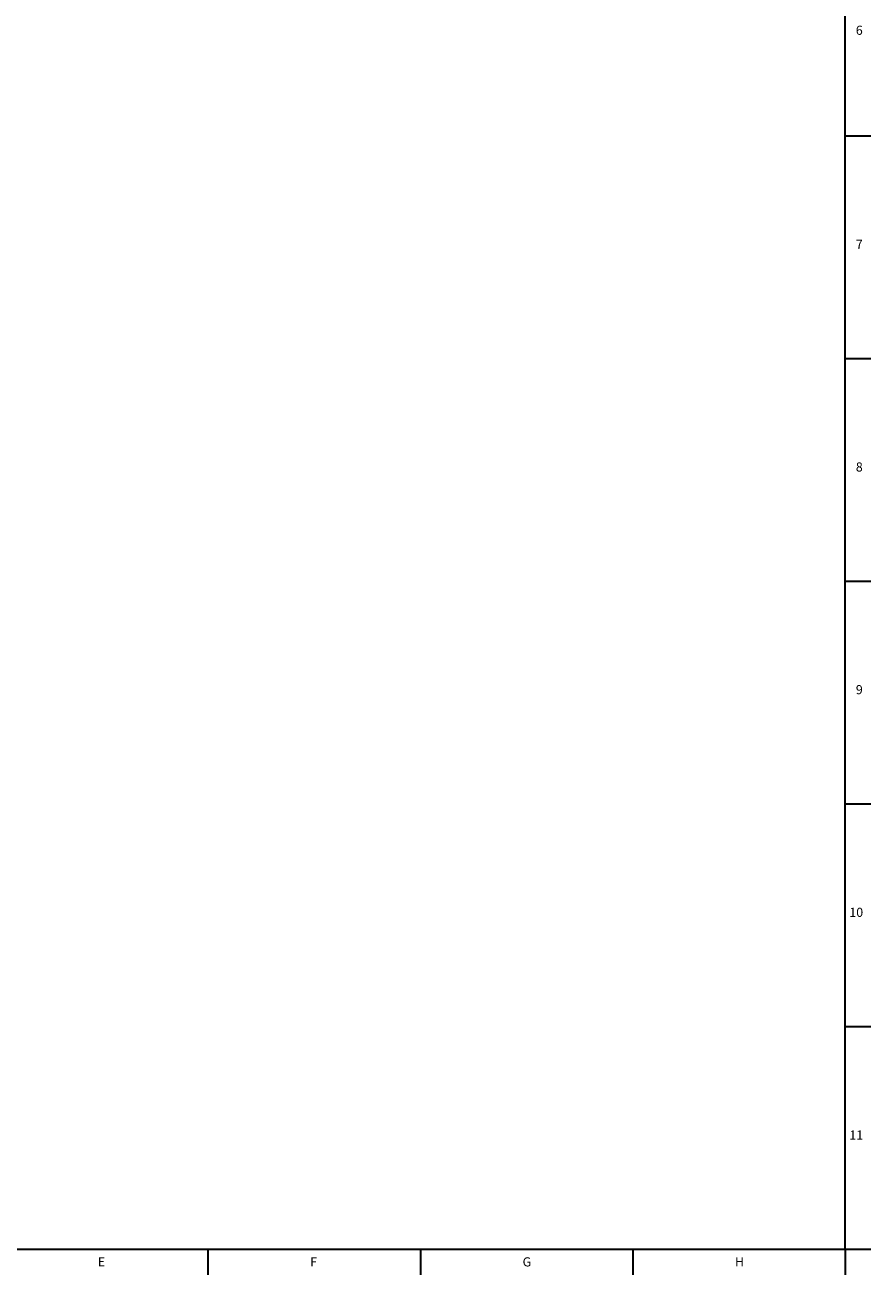
# Model space of a CAD drawing. Units: millimetres. Extents: x 5 to 415, y 5 to 589.
# Drawn here: x 217 to 413, y 7 to 297 of the extents above; entities that cross this region are included whole.
import ezdxf

# ---------------------------------------------------------------- set-up
doc = ezdxf.new("R2010")
doc.units = ezdxf.units.MM
doc.layers.add('FORMAT', color=7, linetype='Continuous')
doc.styles.add('SLDTEXTSTYLE0', font='TXT', dxfattribs={"width": 0.605})

msp = doc.modelspace()

# ---------------------------------------------------------------- linework, layer by layer
at = {"color": 7, "linetype": 'Continuous', "lineweight": 30}
for p, q in [((407, 271.07), (413, 271.07)), ((407, 219.43), (413, 219.43)), ((407, 167.79), (413, 167.79)), ((407, 116.15), (413, 116.15)), ((407, 64.51), (413, 64.51)), ((259.25, 12.87), (259.25, 6.87)), ((308.5, 12.87), (308.5, 6.87))]:
    msp.add_line(p, q, dxfattribs=at)
at = {"layer": 'FORMAT', "lineweight": 30}
for p, q in [((407, 12.87), (407, 580.87)), ((13, 12.87), (407, 12.87)), ((357.75, 12.87), (357.75, 6.87)), ((407, 12.87), (407, 6.87))]:
    msp.add_line(p, q, dxfattribs=at)
at = {"layer": 'FORMAT', "color": 7, "linetype": 'Continuous', "lineweight": 30}
msp.add_line((407, 12.87), (413, 12.87), dxfattribs=at)

# ---------------------------------------------------------------- texts
at = {"layer": 'FORMAT', "attachment_point": 1, "style": 'SLDTEXTSTYLE0'}
for s, insert, char_height in [('6', (409.48, 296.59), 2.12), ('7', (409.48, 246.95), 2.12), ('8', (409.48, 195.31), 2.12), ('9', (409.48, 143.67), 2.12), ('10', (407.98, 92.03), 2.117), ('11', (407.98, 40.39), 2.117), ('E', (233.71, 10.97), 2.12), ('F', (282.96, 10.97), 2.12), ('G', (332.21, 10.97), 2.12), ('H', (381.46, 10.97), 2.12)]:
    msp.add_mtext(s, dxfattribs=dict(at, insert=insert, char_height=char_height))

doc.saveas('drawing.dxf')
